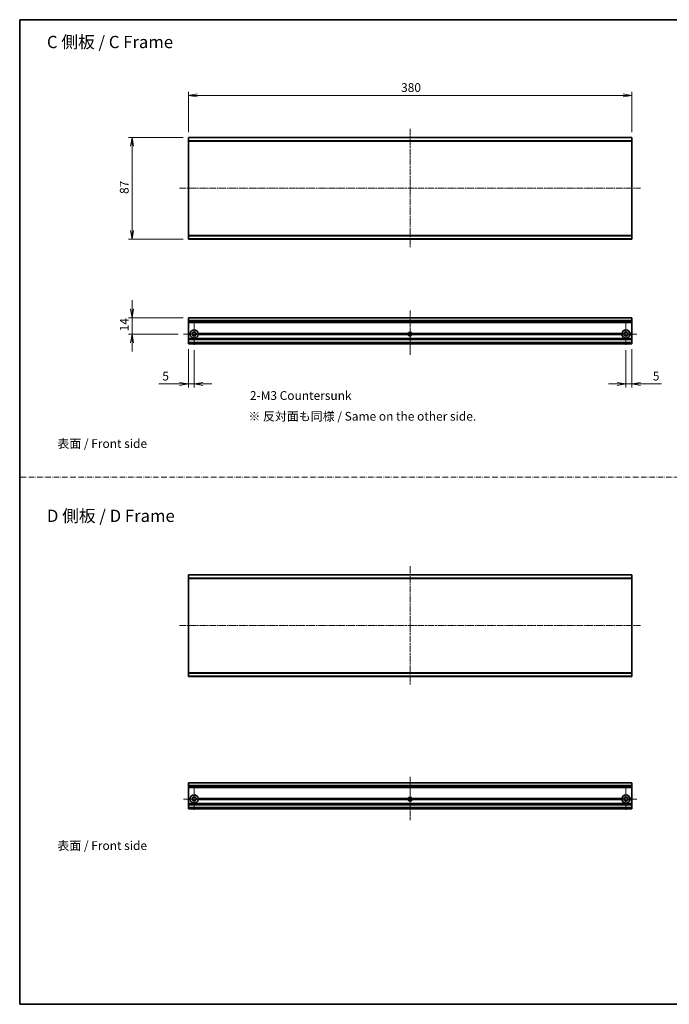
# Model space of a CAD drawing. Units: millimetres. Extents: x 0 to 6968, y 0 to 1405.
# Drawn here: x 2952 to 3509, y 0 to 843 of the extents above; entities that cross this region are included whole.
import ezdxf

# ---------------------------------------------------------------- set-up
doc = ezdxf.new("R2010")
doc.units = ezdxf.units.MM
doc.linetypes.add('CHAIN', pattern=[0.3543, 0.2362, -0.0295, 0.0591, -0.0295])
doc.linetypes.add('DASH_DOT', pattern=[0.37, 0.24, -0.06, 0.01, -0.06])
for name, color, linetype, lineweight in [('Border (ISO)', 7, 'Continuous', 35), ('Dimension (ISO)', 7, 'Continuous', 18), ('Dimension (ISO) @ 1', 7, 'Continuous', 18), ('Sketch Geometry (ISO)', 7, 'Continuous', 18), ('Symbol (ISO)', 7, 'Continuous', 18), ('Visible (ISO)', 7, 'Continuous', 35), ('Visible Narrow (ISO)', 7, 'Continuous', 25)]:
    doc.layers.add(name, color=color, linetype=linetype, lineweight=lineweight)
doc.layers.add('Center Mark (ISO)', color=7, linetype='Continuous', lineweight=18, true_color=0x80ffff)
doc.layers.add('Centerline (ISO)', color=7, linetype='Continuous', lineweight=18, true_color=0x80ffff)
doc.styles.add('Note Text (TK)', font='MS PGothic.ttf')
doc.dimstyles.new('Default - Method 1b (TK)', dxfattribs={"dimscale": 2.5, "dimtxt": 2.5, "dimasz": 2.5, "dimexe": 1, "dimexo": 1.5, "dimgap": 1, "dimtad": 1, "dimrnd": 1e-08, "dimdsep": 46, "dimtxsty": 'Note Text (TK)', "dimblk": 'OPEN', "dimcen": 0.09, "dimdle": 5, "dimclrd": 100, "dimclre": 100, "dimclrt": 7, "dimadec": 1, "dimazin": 1, "dimtfac": 1, "dimtmove": 0, "dimatfit": 3, "dimldrblk": 'OPEN', "dimfxl": 0, "dimtolj": 1, "dimlwd": -1, "dimlwe": -1, "dimarcsym": 0})

# ---------------------------------------------------------------- blocks, each defined once
blk = doc.blocks.new('図面枠 tk図枠')
at = {"layer": 'Border (ISO)'}
for p, q in [((14.5, 289), (405.5, 289)), ((14.5, 289), (14.5, 8)), ((14.5, 8), (405.5, 8))]:
    blk.add_line(p, q, dxfattribs=at)
blk = doc.blocks.new('_Open')
at = {"color": 0, "linetype": 'ByBlock', "lineweight": -2}
for p, q in [((-1, 0.17), (0, 0)), ((-1, -0.17), (0, 0)), ((0, 0), (-1, 0))]:
    blk.add_line(p, q, dxfattribs=at)
blk = doc.blocks.new('*D89')
at = {"layer": 'Defpoints', "color": 0, "transparency": 16777216}
for p in [(3477.07, 778.14), (3097.07, 742.14), (3477.07, 742.14)]:
    blk.add_point(p, dxfattribs=at)
at = {"layer": 'Dimension (ISO)', "color": 100, "transparency": 16777216}
for p, q in [((3097.07, 746.64), (3097.07, 781.14)), ((3104.57, 778.14), (3469.57, 778.14)), ((3477.07, 746.64), (3477.07, 781.14))]:
    blk.add_line(p, q, dxfattribs=at)
at = {"layer": 'Dimension (ISO)', "color": 100, "transparency": 16777216, "xscale": 7.5, "yscale": 7.5, "zscale": 7.5, "rotation": 180}
blk.add_blockref('_Open', (3097.07, 778.14), dxfattribs=at)
at = {"layer": 'Dimension (ISO)', "color": 100, "transparency": 16777216, "xscale": 7.5, "yscale": 7.5, "zscale": 7.5}
blk.add_blockref('_Open', (3477.07, 778.14), dxfattribs=at)
at = {"layer": 'Dimension (ISO)', "color": 7, "transparency": 16777216, "insert": (3279.36, 784.89), "char_height": 7.5, "attachment_point": 4, "style": 'Note Text (TK)'}
blk.add_mtext('\\A1;380', dxfattribs=at)
blk = doc.blocks.new('*D90')
at = {"layer": 'Defpoints', "color": 0, "transparency": 16777216}
for p in [(3097.07, 742.14), (3048.84, 655.14), (3097.07, 655.14)]:
    blk.add_point(p, dxfattribs=at)
at = {"layer": 'Dimension (ISO)', "color": 100, "transparency": 16777216}
for p, q in [((3092.57, 742.14), (3045.84, 742.14)), ((3048.84, 734.64), (3048.84, 662.64)), ((3092.57, 655.14), (3045.84, 655.14))]:
    blk.add_line(p, q, dxfattribs=at)
at = {"layer": 'Dimension (ISO)', "color": 100, "transparency": 16777216, "xscale": 7.5, "yscale": 7.5, "zscale": 7.5}
for p, rotation in [((3048.84, 742.14), 90), ((3048.84, 655.14), 270)]:
    blk.add_blockref('_Open', p, dxfattribs=dict(at, rotation=rotation))
at = {"layer": 'Dimension (ISO)', "color": 7, "transparency": 16777216, "insert": (3042.09, 693.78), "char_height": 7.5, "attachment_point": 4, "rotation": 90, "style": 'Note Text (TK)'}
blk.add_mtext('\\A1;87', dxfattribs=at)
blk = doc.blocks.new('*D85')
at = {"layer": 'Defpoints', "color": 0, "transparency": 16777216}
for p in [(3097.07, 587.88), (3048.84, 573.88), (3092.87, 573.88)]:
    blk.add_point(p, dxfattribs=at)
at = {"layer": 'Dimension (ISO)', "color": 100, "transparency": 16777216}
for p, q in [((3048.84, 595.38), (3048.84, 602.88)), ((3092.57, 587.88), (3045.84, 587.88)), ((3048.84, 587.88), (3048.84, 573.88)), ((3088.37, 573.88), (3045.84, 573.88)), ((3048.84, 566.38), (3048.84, 558.88))]:
    blk.add_line(p, q, dxfattribs=at)
at = {"layer": 'Dimension (ISO)', "color": 100, "transparency": 16777216, "xscale": 7.5, "yscale": 7.5, "zscale": 7.5}
for p, rotation in [((3048.84, 587.88), 270), ((3048.84, 573.88), 90)]:
    blk.add_blockref('_Open', p, dxfattribs=dict(at, rotation=rotation))
at = {"layer": 'Dimension (ISO)', "color": 7, "transparency": 16777216, "insert": (3042.09, 576.17), "char_height": 7.5, "attachment_point": 4, "rotation": 90, "style": 'Note Text (TK)'}
blk.add_mtext('\\A1;14', dxfattribs=at)
blk = doc.blocks.new('*D86')
at = {"layer": 'Defpoints', "color": 0, "transparency": 16777216}
for p in [(3097.07, 565.38), (3102.07, 564.68), (3102.07, 531.12)]:
    blk.add_point(p, dxfattribs=at)
at = {"layer": 'Dimension (ISO)', "color": 100, "transparency": 16777216}
for p, q in [((3097.07, 560.88), (3097.07, 528.12)), ((3102.07, 560.18), (3102.07, 528.12)), ((3089.57, 531.12), (3071.73, 531.12)), ((3102.07, 531.12), (3097.07, 531.12)), ((3109.57, 531.12), (3117.07, 531.12))]:
    blk.add_line(p, q, dxfattribs=at)
at = {"layer": 'Dimension (ISO)', "color": 100, "transparency": 16777216, "xscale": 7.5, "yscale": 7.5, "zscale": 7.5}
blk.add_blockref('_Open', (3097.07, 531.12), dxfattribs=at)
at = {"layer": 'Dimension (ISO)', "color": 100, "transparency": 16777216, "xscale": 7.5, "yscale": 7.5, "zscale": 7.5, "rotation": 180}
blk.add_blockref('_Open', (3102.07, 531.12), dxfattribs=at)
at = {"layer": 'Dimension (ISO)', "color": 7, "transparency": 16777216, "insert": (3074.73, 537.87), "char_height": 7.5, "attachment_point": 4, "style": 'Note Text (TK)'}
blk.add_mtext('\\A1;5', dxfattribs=at)
blk = doc.blocks.new('*D87')
at = {"layer": 'Defpoints', "color": 0, "transparency": 16777216}
for p in [(3477.07, 565.38), (3472.07, 564.68), (3472.07, 531.12)]:
    blk.add_point(p, dxfattribs=at)
at = {"layer": 'Dimension (ISO)', "color": 100, "transparency": 16777216}
for p, q in [((3472.07, 560.18), (3472.07, 528.12)), ((3477.07, 560.88), (3477.07, 528.12)), ((3464.57, 531.12), (3457.07, 531.12)), ((3472.07, 531.12), (3477.07, 531.12)), ((3484.57, 531.12), (3502.42, 531.12))]:
    blk.add_line(p, q, dxfattribs=at)
at = {"layer": 'Dimension (ISO)', "color": 100, "transparency": 16777216, "xscale": 7.5, "yscale": 7.5, "zscale": 7.5}
blk.add_blockref('_Open', (3472.07, 531.12), dxfattribs=at)
at = {"layer": 'Dimension (ISO)', "color": 100, "transparency": 16777216, "xscale": 7.5, "yscale": 7.5, "zscale": 7.5, "rotation": 180}
blk.add_blockref('_Open', (3477.07, 531.12), dxfattribs=at)
at = {"layer": 'Dimension (ISO)', "color": 7, "transparency": 16777216, "insert": (3495.07, 537.87), "char_height": 7.5, "attachment_point": 4, "style": 'Note Text (TK)'}
blk.add_mtext('\\A1;5', dxfattribs=at)

msp = doc.modelspace()

# ---------------------------------------------------------------- linework, layer by layer
at = {"layer": 'Center Mark (ISO)', "linetype": 'CHAIN', "ltscale": 6.815306}
for p, q in [((3102.072, 583.0786), (3102.072, 564.6786)), ((3472.072, 583.0786), (3472.072, 564.6786)), ((3111.272, 573.8786), (3092.872, 573.8786)), ((3481.272, 573.8786), (3462.872, 573.8786)), ((3102.072, 184.9185), (3102.072, 166.5185)), ((3472.072, 184.9185), (3472.072, 166.5185)), ((3111.272, 175.7185), (3092.872, 175.7185)), ((3481.272, 175.7185), (3462.872, 175.7185))]:
    msp.add_line(p, q, dxfattribs=at)
at = {"layer": 'Centerline (ISO)', "linetype": 'CHAIN', "ltscale": 23.990969}
for p, q in [((3287.072, 749.5312), (3287.072, 647.7471)), ((3089.572, 698.6392), (3484.572, 698.6392)), ((3287.072, 375.1158), (3287.072, 273.3317)), ((3089.572, 324.2237), (3484.572, 324.2237))]:
    msp.add_line(p, q, dxfattribs=at)
at = {"layer": 'Centerline (ISO)', "linetype": 'CHAIN', "ltscale": 14.06241}
msp.add_line((3287.072, 556.0327), (3287.072, 593.9982), dxfattribs=at)
at = {"layer": 'Centerline (ISO)', "linetype": 'CHAIN', "ltscale": 13.751746}
msp.add_line((3287.072, 157.6528), (3287.072, 194.7796), dxfattribs=at)
at = {"layer": 'Sketch Geometry (ISO)', "color": 4, "linetype": 'DASH_DOT', "lineweight": 18, "ltscale": 19.164619, "true_color": 0x00ffff}
msp.add_line((2953.3458, 451.2279), (4123.3458, 451.2279), dxfattribs=at)
at = {"layer": 'Visible (ISO)'}
for p, q in [((3097.072, 742.0312), (3097.072, 742.1392)), ((3477.072, 742.1392), (3097.072, 742.1392)), ((3097.072, 742.0312), (3097.072, 739.2226)), ((3477.072, 742.1392), (3477.072, 742.0312)), ((3477.072, 739.2226), (3477.072, 742.0312)), ((3097.072, 739.0306), (3097.072, 739.2226)), ((3097.072, 658.2478), (3097.072, 739.0306)), ((3477.072, 739.2226), (3477.072, 739.0306)), ((3477.072, 739.0306), (3477.072, 658.2478)), ((3097.072, 658.0557), (3097.072, 658.2478)), ((3097.072, 658.0557), (3097.072, 655.2471)), ((3477.072, 658.2478), (3477.072, 658.0557)), ((3477.072, 655.2471), (3477.072, 658.0557)), ((3097.072, 655.1392), (3097.072, 655.2471)), ((3097.072, 655.1392), (3477.072, 655.1392)), ((3477.072, 655.2471), (3477.072, 655.1392)), ((3097.072, 587.8091), (3097.072, 587.8786)), ((3477.072, 587.8786), (3097.072, 587.8786)), ((3097.072, 587.8091), (3097.072, 585.4686)), ((3097.072, 585.2381), (3097.072, 585.4686)), ((3097.072, 584.1786), (3097.072, 585.2381)), ((3097.072, 583.8786), (3097.072, 584.1786)), ((3097.072, 574.3786), (3097.072, 583.8786)), ((3097.072, 583.8786), (3477.072, 583.8786)), ((3477.072, 587.8786), (3477.072, 587.8091)), ((3477.072, 585.4686), (3477.072, 587.8091)), ((3477.072, 585.4686), (3477.072, 585.2381)), ((3477.072, 585.2381), (3477.072, 584.1786)), ((3477.072, 584.1786), (3477.072, 583.8786)), ((3477.072, 583.8786), (3477.072, 574.3786)), ((3097.072, 573.8786), (3097.072, 574.3786)), ((3097.072, 574.3786), (3098.6079, 574.3786)), ((3097.072, 573.3786), (3097.072, 573.8786)), ((3099.072, 573.8786), (3097.072, 573.8786)), ((3098.6079, 573.3786), (3097.072, 573.3786)), ((3097.072, 570.0029), (3097.072, 573.3786)), ((3285.8425, 573.8786), (3105.072, 573.8786)), ((3105.5361, 574.3786), (3285.4163, 574.3786)), ((3285.4163, 573.3786), (3105.5361, 573.3786)), ((3469.072, 573.8786), (3288.3015, 573.8786)), ((3288.7276, 574.3786), (3468.6079, 574.3786)), ((3468.6079, 573.3786), (3288.7276, 573.3786)), ((3477.072, 573.8786), (3475.072, 573.8786)), ((3475.5361, 574.3786), (3477.072, 574.3786)), ((3477.072, 573.3786), (3475.5361, 573.3786)), ((3477.072, 574.3786), (3477.072, 573.8786)), ((3477.072, 573.8786), (3477.072, 573.3786)), ((3477.072, 573.3786), (3477.072, 570.0029)), ((3097.072, 569.7907), (3097.072, 570.0029)), ((3097.072, 569.7907), (3097.072, 569.4665)), ((3097.072, 569.3786), (3097.072, 569.4665)), ((3097.072, 569.3786), (3097.072, 569.0786)), ((3097.072, 569.3786), (3477.072, 569.3786)), ((3097.072, 566.6786), (3097.072, 569.0786)), ((3097.072, 566.6786), (3097.072, 566.3786)), ((3097.072, 566.2907), (3097.072, 566.3786)), ((3477.072, 566.3786), (3097.072, 566.3786)), ((3097.072, 566.2907), (3097.072, 565.9665)), ((3097.072, 565.7543), (3097.072, 565.9665)), ((3097.072, 565.6786), (3097.072, 565.7543)), ((3097.072, 565.3786), (3097.072, 565.6786)), ((3097.072, 565.3786), (3477.072, 565.3786)), ((3477.072, 570.0029), (3477.072, 569.7907)), ((3477.072, 569.4665), (3477.072, 569.7907)), ((3477.072, 569.4665), (3477.072, 569.3786)), ((3477.072, 569.0786), (3477.072, 569.3786)), ((3477.072, 569.0786), (3477.072, 566.6786)), ((3477.072, 566.3786), (3477.072, 566.6786)), ((3477.072, 566.3786), (3477.072, 566.2907)), ((3477.072, 565.9665), (3477.072, 566.2907)), ((3477.072, 565.9665), (3477.072, 565.7543)), ((3477.072, 565.7543), (3477.072, 565.6786)), ((3477.072, 565.6786), (3477.072, 565.3786)), ((3097.072, 367.6158), (3097.072, 367.7237)), ((3477.072, 367.7237), (3097.072, 367.7237)), ((3097.072, 367.6158), (3097.072, 364.8072)), ((3097.072, 364.6151), (3097.072, 364.8072)), ((3097.072, 283.8323), (3097.072, 364.6151)), ((3477.072, 367.7237), (3477.072, 367.6158)), ((3477.072, 364.8072), (3477.072, 367.6158)), ((3477.072, 364.8072), (3477.072, 364.6151)), ((3477.072, 364.6151), (3477.072, 283.8323)), ((3097.072, 283.6403), (3097.072, 283.8323)), ((3097.072, 283.6403), (3097.072, 280.8317)), ((3097.072, 280.7237), (3097.072, 280.8317)), ((3097.072, 280.7237), (3477.072, 280.7237)), ((3477.072, 283.8323), (3477.072, 283.6403)), ((3477.072, 280.8317), (3477.072, 283.6403)), ((3477.072, 280.8317), (3477.072, 280.7237)), ((3097.072, 189.649), (3097.072, 189.7185)), ((3477.072, 189.7185), (3097.072, 189.7185)), ((3097.072, 189.649), (3097.072, 187.3085)), ((3097.072, 187.078), (3097.072, 187.3085)), ((3097.072, 186.0185), (3097.072, 187.078)), ((3097.072, 185.7185), (3097.072, 186.0185)), ((3097.072, 176.2185), (3097.072, 185.7185)), ((3097.072, 185.7185), (3477.072, 185.7185)), ((3477.072, 189.7185), (3477.072, 189.649)), ((3477.072, 187.3085), (3477.072, 189.649)), ((3477.072, 187.3085), (3477.072, 187.078)), ((3477.072, 187.078), (3477.072, 186.0185)), ((3477.072, 186.0185), (3477.072, 185.7185)), ((3477.072, 185.7185), (3477.072, 176.2185)), ((3097.072, 175.7185), (3097.072, 176.2185)), ((3097.072, 176.2185), (3098.6079, 176.2185)), ((3097.072, 175.2185), (3097.072, 175.7185)), ((3099.072, 175.7185), (3097.072, 175.7185)), ((3098.6079, 175.2185), (3097.072, 175.2185)), ((3097.072, 171.8428), (3097.072, 175.2185)), ((3097.072, 171.6307), (3097.072, 171.8428)), ((3097.072, 171.6307), (3097.072, 171.3064)), ((3097.072, 171.2185), (3097.072, 171.3064)), ((3097.072, 171.2185), (3097.072, 170.9185)), ((3097.072, 171.2185), (3477.072, 171.2185)), ((3097.072, 168.5185), (3097.072, 170.9185)), ((3285.8425, 175.7185), (3105.072, 175.7185)), ((3105.5361, 176.2185), (3285.4163, 176.2185)), ((3285.4163, 175.2185), (3105.5361, 175.2185)), ((3469.072, 175.7185), (3288.3015, 175.7185)), ((3288.7276, 176.2185), (3468.6079, 176.2185)), ((3468.6079, 175.2185), (3288.7276, 175.2185)), ((3477.072, 175.7185), (3475.072, 175.7185)), ((3475.5361, 176.2185), (3477.072, 176.2185)), ((3477.072, 175.2185), (3475.5361, 175.2185)), ((3477.072, 176.2185), (3477.072, 175.7185)), ((3477.072, 175.7185), (3477.072, 175.2185)), ((3477.072, 175.2185), (3477.072, 171.8428)), ((3477.072, 171.8428), (3477.072, 171.6307)), ((3477.072, 171.3064), (3477.072, 171.6307)), ((3477.072, 171.3064), (3477.072, 171.2185)), ((3477.072, 170.9185), (3477.072, 171.2185)), ((3477.072, 170.9185), (3477.072, 168.5185)), ((3097.072, 168.5185), (3097.072, 168.2185)), ((3097.072, 168.1307), (3097.072, 168.2185)), ((3477.072, 168.2185), (3097.072, 168.2185)), ((3097.072, 168.1307), (3097.072, 167.8064)), ((3097.072, 167.5943), (3097.072, 167.8064)), ((3097.072, 167.5185), (3097.072, 167.5943)), ((3097.072, 167.2185), (3097.072, 167.5185)), ((3097.072, 167.2185), (3477.072, 167.2185)), ((3477.072, 168.2185), (3477.072, 168.5185)), ((3477.072, 168.2185), (3477.072, 168.1307)), ((3477.072, 167.8064), (3477.072, 168.1307)), ((3477.072, 167.8064), (3477.072, 167.5943)), ((3477.072, 167.5943), (3477.072, 167.5185)), ((3477.072, 167.5185), (3477.072, 167.2185))]:
    msp.add_line(p, q, dxfattribs=at)
for centre in [(3102.072, 573.8786), (3472.072, 573.8786), (3102.072, 175.7185), (3472.072, 175.7185)]:
    msp.add_circle(centre, 1.7, dxfattribs=at)
for centre, radius, start, end in [((3102.072, 573.8786), 3.5, 8.2132107, 171.7867893), ((3102.072, 573.8786), 3.5, 188.2132107, 351.7867893), ((3287.072, 573.8786), 1.7295, 16.8041357, 163.1958643), ((3287.072, 573.8786), 1.7295, 196.8041357, 343.1958643), ((3287.072, 573.8786), 1.2295, 0, 180), ((3287.072, 573.8786), 1.2295, 180, 0), ((3472.072, 573.8786), 3.5, 8.2132107, 171.7867893), ((3472.072, 573.8786), 3.5, 188.2132107, 351.7867893), ((3102.072, 175.7185), 3.5, 8.2132107, 171.7867893), ((3287.072, 175.7185), 1.7295, 16.8041357, 163.1958643), ((3472.072, 175.7185), 3.5, 8.2132107, 171.7867893), ((3102.072, 175.7185), 3.5, 188.2132107, 351.7867893), ((3287.072, 175.7185), 1.7295, 196.8041357, 343.1958643), ((3287.072, 175.7185), 1.2295, 0, 180), ((3287.072, 175.7185), 1.2295, 180, 0), ((3472.072, 175.7185), 3.5, 188.2132107, 351.7867893)]:
    msp.add_arc(centre, radius, start, end, dxfattribs=at)
for points in [[(3099.072, 573.8786), (3098.8399, 574.1107), (3098.6079, 574.3786)], [(3098.6079, 573.3786), (3098.8399, 573.6466), (3099.072, 573.8786)], [(3105.5361, 574.3786), (3105.304, 574.1107), (3105.072, 573.8786)], [(3105.072, 573.8786), (3105.304, 573.6466), (3105.5361, 573.3786)], [(3285.4163, 574.3786), (3285.6294, 574.0917), (3285.8425, 573.8786)], [(3285.8425, 573.8786), (3285.6294, 573.6655), (3285.4163, 573.3786)], [(3288.3015, 573.8786), (3288.5145, 574.0917), (3288.7276, 574.3786)], [(3288.7276, 573.3786), (3288.5145, 573.6655), (3288.3015, 573.8786)], [(3469.072, 573.8786), (3468.8399, 574.1107), (3468.6079, 574.3786)], [(3468.6079, 573.3786), (3468.8399, 573.6466), (3469.072, 573.8786)], [(3475.5361, 574.3786), (3475.304, 574.1107), (3475.072, 573.8786)], [(3475.072, 573.8786), (3475.304, 573.6466), (3475.5361, 573.3786)], [(3099.072, 175.7185), (3098.8399, 175.9506), (3098.6079, 176.2185)], [(3098.6079, 175.2185), (3098.8399, 175.4865), (3099.072, 175.7185)], [(3105.5361, 176.2185), (3105.304, 175.9506), (3105.072, 175.7185)], [(3105.072, 175.7185), (3105.304, 175.4865), (3105.5361, 175.2185)], [(3285.4163, 176.2185), (3285.6294, 175.9316), (3285.8425, 175.7185)], [(3285.8425, 175.7185), (3285.6294, 175.5054), (3285.4163, 175.2185)], [(3288.3015, 175.7185), (3288.5145, 175.9316), (3288.7276, 176.2185)], [(3288.7276, 175.2185), (3288.5145, 175.5054), (3288.3015, 175.7185)], [(3469.072, 175.7185), (3468.8399, 175.9506), (3468.6079, 176.2185)], [(3468.6079, 175.2185), (3468.8399, 175.4865), (3469.072, 175.7185)], [(3475.5361, 176.2185), (3475.304, 175.9506), (3475.072, 175.7185)], [(3475.072, 175.7185), (3475.304, 175.4865), (3475.5361, 175.2185)]]:
    msp.add_open_spline(points, degree=2, dxfattribs=at)
at = {"layer": 'Visible Narrow (ISO)'}
for p, q in [((3097.072, 742.0312), (3477.072, 742.0312)), ((3477.072, 739.2226), (3097.072, 739.2226)), ((3097.072, 739.0306), (3477.072, 739.0306)), ((3477.072, 658.2478), (3097.072, 658.2478)), ((3097.072, 658.0557), (3477.072, 658.0557)), ((3477.072, 655.2471), (3097.072, 655.2471)), ((3097.072, 587.8091), (3477.072, 587.8091)), ((3477.072, 585.4686), (3097.072, 585.4686)), ((3097.072, 585.2381), (3477.072, 585.2381)), ((3477.072, 584.1786), (3097.072, 584.1786)), ((3477.072, 570.0029), (3097.072, 570.0029)), ((3097.072, 569.7907), (3477.072, 569.7907)), ((3477.072, 569.4665), (3097.072, 569.4665)), ((3097.072, 569.0786), (3477.072, 569.0786)), ((3477.072, 566.6786), (3097.072, 566.6786)), ((3097.072, 566.2907), (3477.072, 566.2907)), ((3477.072, 565.9665), (3097.072, 565.9665)), ((3097.072, 565.7543), (3477.072, 565.7543)), ((3477.072, 565.6786), (3097.072, 565.6786)), ((3097.072, 367.6158), (3477.072, 367.6158)), ((3477.072, 364.8072), (3097.072, 364.8072)), ((3097.072, 364.6151), (3477.072, 364.6151)), ((3477.072, 283.8323), (3097.072, 283.8323)), ((3097.072, 283.6403), (3477.072, 283.6403)), ((3477.072, 280.8317), (3097.072, 280.8317)), ((3097.072, 189.649), (3477.072, 189.649)), ((3477.072, 187.3085), (3097.072, 187.3085)), ((3097.072, 187.078), (3477.072, 187.078)), ((3477.072, 186.0185), (3097.072, 186.0185)), ((3477.072, 171.8428), (3097.072, 171.8428)), ((3097.072, 171.6307), (3477.072, 171.6307)), ((3477.072, 171.3064), (3097.072, 171.3064)), ((3097.072, 170.9185), (3477.072, 170.9185)), ((3477.072, 168.5185), (3097.072, 168.5185)), ((3097.072, 168.1307), (3477.072, 168.1307)), ((3477.072, 167.8064), (3097.072, 167.8064)), ((3097.072, 167.5943), (3477.072, 167.5943)), ((3477.072, 167.5185), (3097.072, 167.5185))]:
    msp.add_line(p, q, dxfattribs=at)
for centre, start, end in [((3287.072, 573.8786), 169.6108239, 180), ((3287.072, 573.8786), 180, 190.3891761), ((3287.072, 573.8786), 10.3891761, 169.6108239), ((3287.072, 573.8786), 190.3891761, 349.6108239), ((3287.072, 573.8786), 0, 10.3891761), ((3287.072, 573.8786), 349.6108239, 0), ((3287.072, 175.7185), 10.3891761, 169.6108239), ((3287.072, 175.7185), 169.6108239, 180), ((3287.072, 175.7185), 180, 190.3891761), ((3287.072, 175.7185), 190.3891761, 349.6108239), ((3287.072, 175.7185), 0, 10.3891761), ((3287.072, 175.7185), 349.6108239, 0)]:
    msp.add_arc(centre, 1.5, start, end, dxfattribs=at)

# ---------------------------------------------------------------- block references
at = {"xscale": 3, "yscale": 3, "zscale": 3}
msp.add_blockref('図面枠 tk図枠', (2909, -24), dxfattribs=at)

# ---------------------------------------------------------------- texts
at = {"layer": 'Symbol (ISO)', "color": 7, "attachment_point": 4, "line_spacing_factor": 1.5, "style": 'Note Text (TK)'}
for s, insert, char_height in [('\\fMS PGothic|b0|i0;{\\H10.5000;C 側板 / C Frame}', (2975.8519, 823.91), 10.5), ('\\fＭＳ Ｐゴシック|b0|i0;表面 / Front side', (2984.7736, 480.0691), 7.5), ('\\fMS PGothic|b0|i0;{\\H10.5000;D 側板 / D Frame}', (2975.8519, 418.2195), 10.5), ('\\fＭＳ Ｐゴシック|b0|i0;表面 / Front side', (2984.7736, 135.8868), 7.5)]:
    msp.add_mtext(s, dxfattribs=dict(at, insert=insert, char_height=char_height))
at = {"layer": 'Symbol (ISO)', "color": 7, "char_height": 7.5, "attachment_point": 4, "line_spacing_factor": 1.5, "style": 'Note Text (TK)'}
for s, insert, width in [('\\fＭＳ Ｐゴシック|b0|i0;2-M3 Countersunk', (3149.8139, 521.2011), 88.026316), ('\\fＭＳ Ｐゴシック|b0|i0;※ 反対面も同様 / Same on the other side.', (3148.4833, 503.4401), 204.210534)]:
    msp.add_mtext(s, dxfattribs=dict(at, insert=insert, width=width))

# ---------------------------------------------------------------- dimensions: what is measured, and where the dimension line sits
at = {"layer": 'Dimension (ISO) @ 1', "color": 100, "true_color": 0x00ff3f}
for base, p1, p2, angle, override, picture, middle in [((3477.072, 778.1392), (3097.072, 742.1392), (3477.072, 742.1392), 180, {"dimscale": 1, "dimtxt": 7.5, "dimasz": 7.5, "dimexe": 3, "dimexo": 4.5, "dimgap": 3, "dimtoh": 0, "dimdec": 2, "dimcen": 0.27, "dimtol": 0, "dimlim": 0, "dimtp": 0, "dimtm": 0, "dimtdec": 2, "dimtix": 0, "dimtofl": 0, "dimtmove": 0, "dimatfit": 1}, '*D89', (3287.072, 778.1392)), ((3048.8448, 655.1392), (3097.072, 742.1392), (3097.072, 655.1392), 90, {"dimscale": 1, "dimtxt": 7.5, "dimasz": 7.5, "dimexe": 3, "dimexo": 4.5, "dimgap": 3, "dimtoh": 0, "dimdec": 2, "dimcen": 0.27, "dimtol": 0, "dimlim": 0, "dimtp": 0, "dimtm": 0, "dimtdec": 2, "dimtix": 0, "dimtofl": 0, "dimtmove": 0, "dimatfit": 1}, '*D90', (3048.8448, 698.6392)), ((3048.8448, 573.8786), (3097.072, 587.8786), (3092.872, 573.8786), 90, {"dimscale": 1, "dimtxt": 7.5, "dimasz": 7.5, "dimexe": 3, "dimexo": 4.5, "dimgap": 3, "dimtoh": 0, "dimdec": 2, "dimcen": 0.27, "dimtol": 0, "dimlim": 0, "dimtp": 0, "dimtm": 0, "dimtdec": 2, "dimtix": 0, "dimtofl": 1, "dimtmove": 0, "dimatfit": 1}, '*D85', (3048.8448, 580.8786)), ((3102.072, 531.1209), (3097.072, 565.3786), (3102.072, 564.6786), 180, {"dimscale": 1, "dimtxt": 7.5, "dimasz": 7.5, "dimexe": 3, "dimexo": 4.5, "dimgap": 3, "dimtoh": 0, "dimdec": 2, "dimcen": 0.27, "dimtol": 0, "dimlim": 0, "dimtp": 0, "dimtm": 0, "dimtdec": 2, "dimtix": 0, "dimtofl": 1, "dimtmove": 0, "dimatfit": 1}, '*D86', (3076.8987, 531.1209)), ((3472.072, 531.1209), (3477.072, 565.3786), (3472.072, 564.6786), 180, {"dimscale": 1, "dimtxt": 7.5, "dimasz": 7.5, "dimexe": 3, "dimexo": 4.5, "dimgap": 3, "dimtoh": 0, "dimdec": 2, "dimcen": 0.27, "dimtol": 0, "dimlim": 0, "dimtp": 0, "dimtm": 0, "dimtdec": 2, "dimtix": 0, "dimtofl": 1, "dimtmove": 0, "dimatfit": 1}, '*D87', (3497.2453, 531.1209))]:
    dim = msp.add_linear_dim(base=base, p1=p1, p2=p2, angle=angle, dimstyle='Default - Method 1b (TK)', override=override, dxfattribs=at)
    dim.commit()
    dim.dimension.update_dxf_attribs({"geometry": picture, "text_midpoint": middle, "dimtype": 160})

doc.saveas('drawing.dxf')
